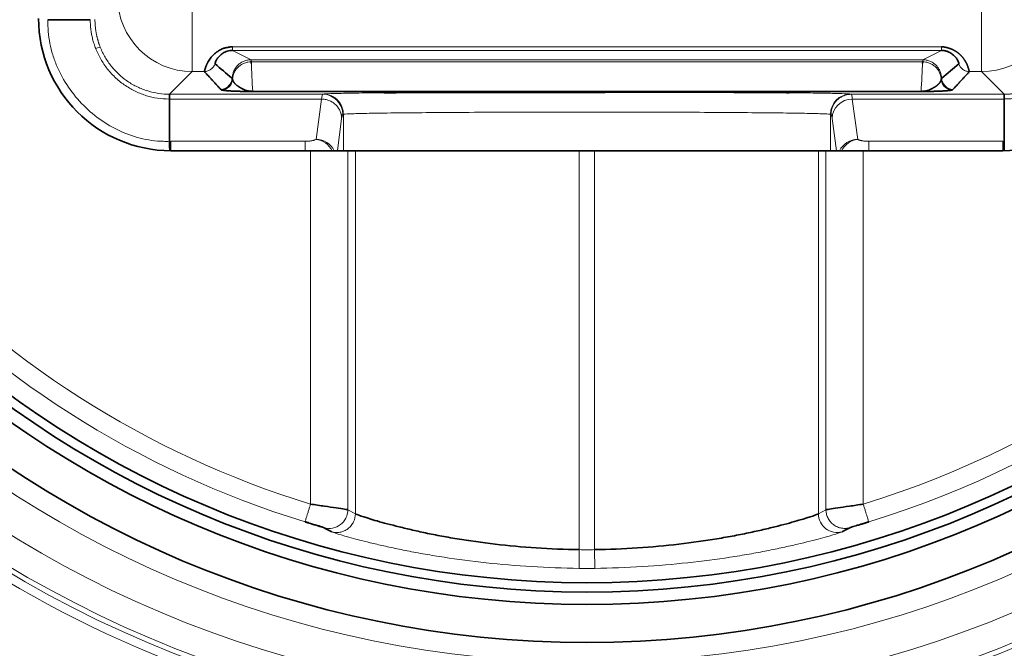
# Model space of a CAD drawing. Units: millimetres. Extents: x 11 to 578, y 6 to 402.
# Drawn here: x 149 to 156, y 199 to 204 of the extents above; entities that cross this region are included whole.
import ezdxf

# ---------------------------------------------------------------- set-up
doc = ezdxf.new("R2010")
doc.units = ezdxf.units.MM
doc.layers.add('1', color=7, linetype='Continuous', true_color=0xffffff)

msp = doc.modelspace()

# ---------------------------------------------------------------- linework, layer by layer
at = {"layer": '1', "color": 8, "linetype": 'Continuous', "lineweight": 18}
for p, q in [((150.5774, 203.3587), (150.5774, 203.8586)), ((155.862, 203.8586), (155.862, 203.3587)), ((155.5931, 203.5251), (150.8463, 203.5251)), ((150.8463, 203.5001), (155.5931, 203.5001)), ((150.8463, 203.5001), (150.9705, 203.438)), ((155.4689, 203.438), (155.5931, 203.5001)), ((155.4689, 203.438), (150.9705, 203.438)), ((150.9718, 203.4237), (155.4676, 203.4237)), ((150.5774, 203.3587), (150.4258, 203.207)), ((150.5774, 203.3587), (150.6582, 203.3587)), ((155.7812, 203.3587), (155.862, 203.3587)), ((156.0136, 203.207), (155.862, 203.3587)), ((150.4258, 203.207), (151.45, 203.207)), ((150.7688, 203.2389), (150.7709, 203.2368)), ((151.45, 203.207), (151.454, 203.208)), ((154.9854, 203.208), (154.9895, 203.207)), ((156.0136, 203.207), (154.9895, 203.207)), ((155.6685, 203.2368), (155.6707, 203.2389)), ((151.4062, 202.905), (151.4427, 203.1751)), ((154.9968, 203.1751), (155.0332, 202.905)), ((151.5749, 203.072), (151.5789, 203.073)), ((151.5849, 203.072), (151.5889, 203.073)), ((151.5889, 202.8294), (151.5889, 203.073)), ((154.8505, 202.8294), (154.8505, 203.073)), ((154.8505, 203.073), (154.8545, 203.072)), ((151.5486, 202.8294), (151.5776, 203.0444)), ((154.8618, 203.0444), (154.8909, 202.8294)), ((151.3326, 202.892), (150.4336, 202.892)), ((151.3326, 202.8294), (151.3326, 202.892)), ((156.0058, 202.892), (155.1069, 202.892)), ((151.3692, 200.4646), (151.3692, 202.8294)), ((151.619, 202.8294), (151.619, 200.4266)), ((151.6692, 202.8294), (151.6692, 200.3993)), ((153.1683, 202.8294), (153.1683, 200.1596)), ((153.2712, 200.1596), (153.2712, 202.8294)), ((154.7703, 200.3993), (154.7703, 202.8294)), ((154.8204, 200.4266), (154.8204, 202.8294)), ((155.0703, 200.4646), (155.0703, 202.8294)), ((151.619, 200.4266), (151.6692, 200.3993)), ((154.7703, 200.3993), (154.8204, 200.4266))]:
    msp.add_line(p, q, dxfattribs=at)
at = {"layer": '1', "color": 18, "linetype": 'Continuous', "lineweight": 35}
for p, q in [((155.5931, 203.5004), (155.5931, 203.4995)), ((155.6846, 203.4592), (155.6866, 203.4568)), ((151.3692, 202.8294), (150.4336, 202.8294)), ((151.619, 202.8294), (151.3692, 202.8294)), ((151.619, 202.8294), (151.6692, 202.8294)), ((153.1683, 202.8294), (151.6692, 202.8294)), ((153.1683, 202.8294), (153.2712, 202.8294)), ((153.2712, 202.8294), (154.7703, 202.8294)), ((154.7703, 202.8294), (154.8204, 202.8294)), ((155.0703, 202.8294), (154.8204, 202.8294)), ((155.0703, 202.8294), (156.0058, 202.8294)), ((151.3331, 200.347), (151.3325, 200.3451)), ((155.1069, 200.3451), (155.1063, 200.3471))]:
    msp.add_line(p, q, dxfattribs=at)
at = {"layer": '1', "color": 8, "linetype": 'Continuous', "lineweight": 18}
for radius in [7.5573, 7.5235, 7.3373, 7.0958]:
    msp.add_circle((153.2197, 206.5009), radius, dxfattribs=at)
at = {"layer": '1', "color": 18, "linetype": 'Continuous', "lineweight": 35}
for radius in [6.9623, 6.7079, 6.625, 6.5625]:
    msp.add_circle((153.2197, 206.5009), radius, dxfattribs=at)
at = {"layer": '1', "color": 8, "linetype": 'Continuous', "lineweight": 18}
for radius, start, end in [(13.6259, 99.66306, 192.67578), (6.4386, 287.04393, 72.95607), (6.3136, 287.04393, 72.95607), (6.4386, 191.52944, 252.95607), (6.3136, 191.52944, 252.95607), (13.4405, 192.61319, 261.15797), (13.5755, 192.79294, 261.20185), (7.6164, 234.27437, 260.72563), (7.6164, 279.27437, 305.72563), (6.3415, 269.53499, 270.46501), (6.4665, 269.53499, 270.46501), (13.5449, 277.91706, 331.25135), (8.1163, 234.04765, 260.95235), (8.1163, 279.04765, 305.95235), (13.4099, 277.95655, 328.98298)]:
    msp.add_arc((153.2197, 206.5009), radius, start, end, dxfattribs=at)
at = {"layer": '1', "color": 18, "linetype": 'Continuous', "lineweight": 35}
for centre, start, end in [((150.4336, 203.7149), 180, 270), ((156.0058, 203.7149), 270, 0)]:
    msp.add_arc(centre, 0.8855, start, end, dxfattribs=at)
at = {"layer": '1', "color": 8, "linetype": 'Continuous', "lineweight": 18}
for centre, major_axis, ratio, start_param, end_param in [((150.5774, 203.8586), (0.3536, -0.3536), 0.999924, 3.927029, 5.497749), ((155.862, 203.8586), (0.3536, 0.3536), 0.999924, 3.927029, 5.497749), ((151.45, 203.072), (-0.0327, 0.131), 0.999353, 4.467652, 6.038144), ((154.9854, 203.073), (0.0327, 0.131), 0.999353, 0.245041, 1.815533), ((154.9968, 203.0444), (0.1338, 0.0181), 0.967567, 1.440942, 3.002996), ((151.4062, 202.7743), (0.1338, -0.0181), 0.967567, 0.572948, 1.700651), ((151.4062, 202.7743), (0.0712, -0.1147), 0.897807, 1.494482, 2.536562), ((155.0332, 202.7743), (0.1338, 0.0181), 0.967567, 1.440942, 2.568645), ((155.0332, 202.7743), (-0.0712, -0.1147), 0.897808, 3.746627, 4.788709)]:
    msp.add_ellipse(centre, major_axis=major_axis, ratio=ratio, start_param=start_param, end_param=end_param, dxfattribs=at)
for points, knots in [([(150.4244, 202.892), (150.4178, 202.8918), (150.411, 202.8917), (150.3975, 202.8917), (150.391, 202.8918), (150.3714, 202.8923), (150.3582, 202.893), (150.3187, 202.8962), (150.2925, 202.8999), (150.2146, 202.915), (150.1636, 202.9309), (150.0655, 202.9726), (150.0184, 202.9985), (149.9298, 203.0589), (149.8883, 203.0934), (149.8123, 203.1693), (149.7778, 203.2108), (149.7174, 203.2994), (149.6915, 203.3466), (149.6601, 203.4202), (149.6509, 203.4452), (149.6353, 203.496), (149.6288, 203.5218), (149.6186, 203.5737), (149.615, 203.5998), (149.6107, 203.6525), (149.61, 203.6793), (149.6108, 203.7056)], [0, 0, 0, 0, 0.015625, 0.015625, 0.03125, 0.03125, 0.0625, 0.0625, 0.125, 0.125, 0.25, 0.25, 0.375, 0.375, 0.5, 0.5, 0.625, 0.625, 0.75, 0.75, 0.8125, 0.8125, 0.875, 0.875, 0.9375, 0.9375, 1, 1, 1, 1]), ([(149.894, 203.7058), (149.894, 203.7025), (149.8942, 203.6958), (149.8945, 203.6856), (149.895, 203.6752), (149.8957, 203.6645), (149.8966, 203.6535), (149.8978, 203.6423), (149.8992, 203.6309), (149.9009, 203.6193), (149.9032, 203.6061), (149.9062, 203.5915), (149.91, 203.5757), (149.9143, 203.56), (149.9192, 203.5443), (149.9246, 203.5286), (149.9285, 203.5181), (149.9305, 203.5128)], [0, 0, 0, 0, 0.050247, 0.101931, 0.154975, 0.209318, 0.264928, 0.3218, 0.379961, 0.439481, 0.500472, 0.583065, 0.665085, 0.747166, 0.829933, 0.914007, 1, 1, 1, 1]), ([(149.9615, 203.5212), (149.9606, 203.5235), (149.9588, 203.528), (149.9563, 203.5349), (149.9538, 203.5418), (149.9514, 203.5487), (149.9492, 203.5557), (149.947, 203.5627), (149.945, 203.5697), (149.943, 203.5767), (149.9412, 203.5838), (149.9394, 203.5909), (149.9378, 203.5981), (149.9362, 203.6052), (149.9346, 203.6132), (149.933, 203.6219), (149.9315, 203.6316), (149.93, 203.6415), (149.9288, 203.6518), (149.9277, 203.6623), (149.9269, 203.6731), (149.9262, 203.6842), (149.9258, 203.6955), (149.9258, 203.7032), (149.9257, 203.7071)], [0, 0, 0, 0, 0.038558, 0.07708, 0.115571, 0.154039, 0.192487, 0.230923, 0.269351, 0.307776, 0.346202, 0.384633, 0.423073, 0.461525, 0.499993, 0.550091, 0.60152, 0.654295, 0.708427, 0.763928, 0.820815, 0.879104, 0.93882, 1, 1, 1, 1]), ([(149.9305, 203.5128), (149.9399, 203.4888), (149.9514, 203.465), (149.978, 203.4188), (149.9932, 203.3965), (150.0272, 203.3538), (150.0461, 203.3336), (150.0765, 203.3057), (150.0869, 203.2969), (150.1084, 203.2801), (150.1194, 203.2721), (150.153, 203.2497), (150.1762, 203.2366), (150.2119, 203.2198), (150.224, 203.2147), (150.242, 203.2077), (150.248, 203.2055), (150.2599, 203.2014), (150.2658, 203.1994), (150.2952, 203.1901), (150.3187, 203.1844), (150.3687, 203.1769), (150.3952, 203.1751), (150.4247, 203.1752)], [0, 0, 0, 0, 0.125, 0.125, 0.25, 0.25, 0.375, 0.375, 0.4375, 0.4375, 0.5, 0.5, 0.625, 0.625, 0.6875, 0.6875, 0.71875, 0.71875, 0.75, 0.75, 0.875, 0.875, 1, 1, 1, 1]), ([(150.4258, 203.207), (150.3762, 203.207), (150.3267, 203.2144), (150.2674, 203.2326), (150.2557, 203.2366), (150.2325, 203.2456), (150.2211, 203.2506), (150.1875, 203.2666), (150.166, 203.2789), (150.125, 203.3066), (150.1055, 203.3221), (150.0688, 203.3558), (150.0517, 203.3741), (150.0206, 203.4128), (150.0065, 203.4332), (149.9816, 203.4759), (149.9707, 203.4982), (149.9615, 203.5212)], [0, 0, 0, 0, 0.25, 0.25, 0.3125, 0.3125, 0.375, 0.375, 0.5, 0.5, 0.625, 0.625, 0.75, 0.75, 0.875, 0.875, 1, 1, 1, 1]), ([(150.8463, 203.5001), (150.8463, 203.5002), (150.8463, 203.5007), (150.8463, 203.5029), (150.8463, 203.5046), (150.8463, 203.5089), (150.8463, 203.5116), (150.8463, 203.5178), (150.8463, 203.5213), (150.8463, 203.5251)], [0, 0, 0, 0, 0.25, 0.25, 0.5, 0.5, 0.75, 0.75, 1, 1, 1, 1]), ([(155.5931, 203.5251), (155.5931, 203.5213), (155.5931, 203.5178), (155.5931, 203.5116), (155.5931, 203.5089), (155.5931, 203.5046), (155.5931, 203.5029), (155.5931, 203.5007), (155.5931, 203.5002), (155.5931, 203.5001)], [0, 0, 0, 0, 0.25, 0.25, 0.5, 0.5, 0.75, 0.75, 1, 1, 1, 1]), ([(150.7298, 203.4113), (150.7274, 203.4039), (150.7237, 203.397), (150.7143, 203.3843), (150.7085, 203.3787), (150.6956, 203.3692), (150.6885, 203.3654), (150.6736, 203.3602), (150.6658, 203.3587), (150.6581, 203.3587)], [0, 0, 0, 0, 0.25, 0.25, 0.5, 0.5, 0.75, 0.75, 1, 1, 1, 1]), ([(150.9705, 203.438), (150.9631, 203.438), (150.9555, 203.4374), (150.94, 203.4345), (150.9321, 203.4323), (150.9167, 203.4261), (150.9091, 203.4222), (150.8948, 203.4128), (150.888, 203.4073), (150.8758, 203.3951), (150.8704, 203.3883), (150.861, 203.3739), (150.8572, 203.3663), (150.8511, 203.3509), (150.8489, 203.343), (150.8461, 203.3275), (150.8455, 203.3199), (150.8455, 203.3125)], [0, 0, 0, 0, 0.125, 0.125, 0.25, 0.25, 0.375, 0.375, 0.5, 0.5, 0.625, 0.625, 0.75, 0.75, 0.875, 0.875, 1, 1, 1, 1]), ([(150.847, 203.307), (150.8474, 203.3141), (150.8484, 203.3215), (150.852, 203.3362), (150.8545, 203.3436), (150.8611, 203.3581), (150.8651, 203.3651), (150.8747, 203.3784), (150.8802, 203.3846), (150.8923, 203.3958), (150.8989, 203.4008), (150.9128, 203.4094), (150.9201, 203.4129), (150.9349, 203.4185), (150.9425, 203.4205), (150.9574, 203.4231), (150.9647, 203.4237), (150.9718, 203.4237)], [0, 0, 0, 0, 0.125, 0.125, 0.25, 0.25, 0.375, 0.375, 0.5, 0.5, 0.625, 0.625, 0.75, 0.75, 0.875, 0.875, 1, 1, 1, 1]), ([(155.4676, 203.4237), (155.4747, 203.4237), (155.4821, 203.4231), (155.497, 203.4205), (155.5045, 203.4185), (155.5193, 203.4129), (155.5266, 203.4094), (155.5406, 203.4008), (155.5472, 203.3958), (155.5593, 203.3846), (155.5648, 203.3784), (155.5743, 203.3651), (155.5784, 203.3581), (155.585, 203.3436), (155.5875, 203.3362), (155.591, 203.3215), (155.5921, 203.3141), (155.5925, 203.307)], [0, 0, 0, 0, 0.125, 0.125, 0.25, 0.25, 0.375, 0.375, 0.5, 0.5, 0.625, 0.625, 0.75, 0.75, 0.875, 0.875, 1, 1, 1, 1]), ([(155.5939, 203.3125), (155.5939, 203.3199), (155.5933, 203.3275), (155.5905, 203.343), (155.5883, 203.3509), (155.5823, 203.3663), (155.5784, 203.3739), (155.5691, 203.3883), (155.5636, 203.3951), (155.5514, 203.4073), (155.5447, 203.4128), (155.5303, 203.4222), (155.5228, 203.4261), (155.5073, 203.4323), (155.4995, 203.4345), (155.484, 203.4374), (155.4763, 203.438), (155.4689, 203.438)], [0, 0, 0, 0, 0.125, 0.125, 0.25, 0.25, 0.375, 0.375, 0.5, 0.5, 0.625, 0.625, 0.75, 0.75, 0.875, 0.875, 1, 1, 1, 1]), ([(155.7097, 203.4112), (155.7119, 203.4041), (155.7153, 203.397), (155.7245, 203.384), (155.7303, 203.378), (155.7434, 203.3684), (155.7509, 203.3646), (155.766, 203.3598), (155.7738, 203.3587), (155.7812, 203.3587)], [0, 0, 0, 0, 0.25, 0.25, 0.5, 0.5, 0.75, 0.75, 1, 1, 1, 1]), ([(150.7686, 203.2389), (150.778, 203.2391), (150.7874, 203.2414), (150.805, 203.2495), (150.8133, 203.2554), (150.8273, 203.2694), (150.8332, 203.2777), (150.8413, 203.2953), (150.8436, 203.3047), (150.8438, 203.3141)], [0, 0, 0, 0, 0.25, 0.25, 0.5, 0.5, 0.75, 0.75, 1, 1, 1, 1]), ([(150.8459, 203.3118), (150.8459, 203.3074), (150.8455, 203.3028), (150.8438, 203.2935), (150.8425, 203.2888), (150.8388, 203.2796), (150.8365, 203.275), (150.8309, 203.2665), (150.8276, 203.2624), (150.8203, 203.2551), (150.8162, 203.2518), (150.8077, 203.2462), (150.8031, 203.2439), (150.7939, 203.2402), (150.7892, 203.2389), (150.7799, 203.2372), (150.7753, 203.2368), (150.7709, 203.2368)], [0, 0, 0, 0, 0.125, 0.125, 0.25, 0.25, 0.375, 0.375, 0.5, 0.5, 0.625, 0.625, 0.75, 0.75, 0.875, 0.875, 1, 1, 1, 1]), ([(150.847, 203.307), (150.8465, 203.2984), (150.8445, 203.2892), (150.8387, 203.2761), (150.8363, 203.2718), (150.8306, 203.2637), (150.8273, 203.2599), (150.8201, 203.2531), (150.8161, 203.25), (150.8078, 203.2447), (150.8034, 203.2426), (150.7899, 203.2374), (150.7807, 203.2359), (150.7721, 203.2359)], [0, 0, 0, 0, 0.25, 0.25, 0.375, 0.375, 0.5, 0.5, 0.625, 0.625, 0.75, 0.75, 1, 1, 1, 1]), ([(155.6673, 203.2359), (155.6587, 203.2359), (155.6495, 203.2374), (155.6361, 203.2426), (155.6317, 203.2447), (155.6233, 203.25), (155.6193, 203.2531), (155.6121, 203.2599), (155.6088, 203.2637), (155.6032, 203.2718), (155.6007, 203.2761), (155.5949, 203.2892), (155.5929, 203.2984), (155.5925, 203.307)], [0, 0, 0, 0, 0.25, 0.25, 0.375, 0.375, 0.5, 0.5, 0.625, 0.625, 0.75, 0.75, 1, 1, 1, 1]), ([(155.6685, 203.2368), (155.6641, 203.2368), (155.6595, 203.2372), (155.6502, 203.2389), (155.6455, 203.2402), (155.6363, 203.2439), (155.6318, 203.2462), (155.6232, 203.2518), (155.6191, 203.2551), (155.6118, 203.2624), (155.6085, 203.2665), (155.6029, 203.275), (155.6006, 203.2796), (155.597, 203.2888), (155.5956, 203.2935), (155.5939, 203.3028), (155.5935, 203.3074), (155.5935, 203.3118)], [0, 0, 0, 0, 0.125, 0.125, 0.25, 0.25, 0.375, 0.375, 0.5, 0.5, 0.625, 0.625, 0.75, 0.75, 0.875, 0.875, 1, 1, 1, 1]), ([(155.5957, 203.3141), (155.5958, 203.3047), (155.5981, 203.2953), (155.6063, 203.2777), (155.6121, 203.2694), (155.6262, 203.2554), (155.6344, 203.2495), (155.6521, 203.2414), (155.6614, 203.2391), (155.6708, 203.2389)], [0, 0, 0, 0, 0.25, 0.25, 0.5, 0.5, 0.75, 0.75, 1, 1, 1, 1]), ([(151.454, 203.208), (151.4583, 203.2091), (151.4921, 203.2111), (151.6168, 203.2142), (151.7571, 203.2162), (151.8471, 203.2171), (151.8612, 203.2173)], [0, 0, 0, 0, 0.314342, 0.628684, 0.943026, 1, 1, 1, 1]), ([(151.454, 203.208), (151.462, 203.208), (151.4702, 203.2073), (151.4869, 203.2042), (151.4954, 203.2018), (151.512, 203.1952), (151.5201, 203.191), (151.5355, 203.1809), (151.5428, 203.175), (151.556, 203.1618), (151.5619, 203.1546), (151.572, 203.1391), (151.5761, 203.131), (151.5827, 203.1144), (151.5851, 203.1059), (151.5882, 203.0892), (151.5889, 203.0809), (151.5889, 203.073)], [0, 0, 0, 0, 0.125, 0.125, 0.25, 0.25, 0.375, 0.375, 0.5, 0.5, 0.625, 0.625, 0.75, 0.75, 0.875, 0.875, 1, 1, 1, 1]), ([(154.5739, 203.2173), (154.5993, 203.2171), (154.6934, 203.216), (154.8177, 203.2142), (154.9167, 203.2119), (154.97, 203.2098), (154.983, 203.2086), (154.9854, 203.208)], [0, 0, 0, 0, 0.078818, 0.309114, 0.539409, 0.769705, 1, 1, 1, 1]), ([(154.9895, 203.207), (154.9815, 203.207), (154.9733, 203.2063), (154.9566, 203.2032), (154.9481, 203.2008), (154.9315, 203.1942), (154.9233, 203.19), (154.9079, 203.1799), (154.9006, 203.174), (154.8875, 203.1608), (154.8816, 203.1535), (154.8715, 203.1381), (154.8673, 203.13), (154.8607, 203.1133), (154.8583, 203.1049), (154.8552, 203.0882), (154.8545, 203.0799), (154.8545, 203.072)], [0, 0, 0, 0, 0.125, 0.125, 0.25, 0.25, 0.375, 0.375, 0.5, 0.5, 0.625, 0.625, 0.75, 0.75, 0.875, 0.875, 1, 1, 1, 1]), ([(155.5042, 203.2326), (155.5085, 203.2306), (155.5131, 203.229), (155.5224, 203.2269), (155.5271, 203.2263), (155.5318, 203.2263)], [0, 0, 0, 0, 0.5, 0.5, 1, 1, 1, 1]), ([(156.1995, 203.2428), (156.1972, 203.2419), (156.1927, 203.2401), (156.1858, 203.2375), (156.1789, 203.235), (156.172, 203.2327), (156.165, 203.2304), (156.158, 203.2282), (156.151, 203.2262), (156.1439, 203.2242), (156.1368, 203.2224), (156.1297, 203.2206), (156.1226, 203.219), (156.1154, 203.2174), (156.1075, 203.2159), (156.0988, 203.2143), (156.0891, 203.2127), (156.0791, 203.2113), (156.0689, 203.21), (156.0584, 203.209), (156.0476, 203.2081), (156.0365, 203.2075), (156.0251, 203.207), (156.0175, 203.207), (156.0136, 203.207)], [0, 0, 0, 0, 0.038558, 0.07708, 0.115571, 0.154039, 0.192487, 0.230923, 0.269351, 0.307776, 0.346202, 0.384633, 0.423073, 0.461525, 0.499993, 0.550091, 0.60152, 0.654295, 0.708427, 0.763928, 0.820815, 0.879104, 0.93882, 1, 1, 1, 1]), ([(156.0147, 203.1752), (156.018, 203.1753), (156.0247, 203.1754), (156.0349, 203.1757), (156.0454, 203.1762), (156.0561, 203.1769), (156.0671, 203.1778), (156.0783, 203.179), (156.0897, 203.1804), (156.1013, 203.1821), (156.1145, 203.1844), (156.1291, 203.1874), (156.1449, 203.1912), (156.1606, 203.1956), (156.1763, 203.2004), (156.1921, 203.2058), (156.2026, 203.2097), (156.2079, 203.2117)], [0, 0, 0, 0, 0.050239, 0.101919, 0.154961, 0.209304, 0.264915, 0.321788, 0.379953, 0.439478, 0.500474, 0.583069, 0.66509, 0.747169, 0.829935, 0.914008, 1, 1, 1, 1]), ([(151.4427, 203.1751), (151.4506, 203.1751), (151.4588, 203.1743), (151.4755, 203.1712), (151.4839, 203.1688), (151.5004, 203.1624), (151.5086, 203.1583), (151.5239, 203.1485), (151.5312, 203.1428), (151.5443, 203.13), (151.5502, 203.123), (151.5603, 203.1081), (151.5645, 203.1002), (151.5711, 203.0842), (151.5736, 203.0761), (151.5768, 203.06), (151.5775, 203.0521), (151.5776, 203.0444)], [0, 0, 0, 0, 0.125, 0.125, 0.25, 0.25, 0.375, 0.375, 0.5, 0.5, 0.625, 0.625, 0.75, 0.75, 0.875, 0.875, 1, 1, 1, 1]), ([(151.5889, 203.073), (151.5926, 203.074), (151.6063, 203.0749), (151.6533, 203.0769), (151.6866, 203.0778), (151.7715, 203.0796), (151.8232, 203.0805), (151.943, 203.0821), (152.0112, 203.0828), (152.1615, 203.0842), (152.2436, 203.0848), (152.4188, 203.0859), (152.5119, 203.0864), (152.7056, 203.0871), (152.8062, 203.0874), (153.0112, 203.0878), (153.1157, 203.0879), (153.3246, 203.0879), (153.429, 203.0878), (153.6341, 203.0874), (153.7347, 203.0871), (153.9283, 203.0864), (154.0214, 203.0859), (154.1965, 203.0848), (154.2786, 203.0842), (154.4288, 203.0828), (154.4969, 203.0821), (154.6166, 203.0805), (154.6682, 203.0796), (154.7531, 203.0778), (154.7863, 203.0769), (154.8332, 203.0749), (154.8469, 203.074), (154.8505, 203.073)], [0, 0, 0, 0, 0.0625, 0.0625, 0.125, 0.125, 0.1875, 0.1875, 0.25, 0.25, 0.3125, 0.3125, 0.375, 0.375, 0.4375, 0.4375, 0.5, 0.5, 0.5625, 0.5625, 0.625, 0.625, 0.6875, 0.6875, 0.75, 0.75, 0.8125, 0.8125, 0.875, 0.875, 0.9375, 0.9375, 1, 1, 1, 1]), ([(150.4336, 202.8294), (150.4336, 202.8369), (150.4336, 202.8441), (150.4336, 202.8575), (150.4336, 202.8636), (150.4336, 202.8745), (150.4336, 202.8792), (150.4336, 202.8869), (150.4336, 202.8899), (150.4336, 202.892)], [0, 0, 0, 0, 0.25, 0.25, 0.5, 0.5, 0.75, 0.75, 1, 1, 1, 1]), ([(155.1069, 202.8294), (155.1069, 202.8371), (155.1069, 202.8444), (155.1069, 202.8579), (155.1069, 202.8641), (155.1069, 202.8749), (155.1069, 202.8795), (155.1069, 202.887), (155.1069, 202.8899), (155.1069, 202.892)], [0, 0, 0, 0, 0.25, 0.25, 0.5, 0.5, 0.75, 0.75, 1, 1, 1, 1]), ([(156.0058, 202.8294), (156.0058, 202.8447), (156.0058, 202.8583), (156.0058, 202.8797), (156.0058, 202.8876), (156.0058, 202.892)], [0, 0, 0, 0, 0.5, 0.5, 1, 1, 1, 1]), ([(151.3692, 200.4646), (151.367, 200.4576), (151.3648, 200.4503), (151.3603, 200.4356), (151.358, 200.4282), (151.3535, 200.4135), (151.3513, 200.4063), (151.3471, 200.3927), (151.3452, 200.3863), (151.3416, 200.3747), (151.34, 200.3694), (151.3373, 200.3605), (151.3361, 200.3568), (151.3343, 200.3509), (151.3336, 200.3487), (151.3332, 200.3472), (151.3331, 200.3471), (151.3331, 200.347)], [0, 0, 0, 0, 0.141564, 0.141564, 0.283129, 0.283129, 0.424693, 0.424693, 0.566257, 0.566257, 0.707821, 0.707821, 0.849386, 0.849386, 0.99095, 0.99095, 1, 1, 1, 1]), ([(155.1063, 200.3471), (155.1063, 200.3472), (155.1063, 200.3472), (155.1058, 200.3487), (155.1051, 200.3509), (155.1033, 200.3568), (155.1022, 200.3605), (155.0994, 200.3694), (155.0978, 200.3747), (155.0943, 200.3863), (155.0923, 200.3927), (155.0881, 200.4063), (155.0859, 200.4135), (155.0814, 200.4282), (155.0792, 200.4356), (155.0746, 200.4503), (155.0724, 200.4576), (155.0703, 200.4646)], [0, 0, 0, 0, 0.006145, 0.006145, 0.148124, 0.148124, 0.290103, 0.290103, 0.432083, 0.432083, 0.574062, 0.574062, 0.716041, 0.716041, 0.858021, 0.858021, 1, 1, 1, 1]), ([(151.619, 200.4266), (151.6189, 200.4072), (151.6141, 200.3882), (151.597, 200.3538), (151.5847, 200.3385), (151.554, 200.3153), (151.5359, 200.3076), (151.4982, 200.3006), (151.4786, 200.3012), (151.46, 200.3064)], [0, 0, 0, 0, 0.25, 0.25, 0.5, 0.5, 0.75, 0.75, 1, 1, 1, 1]), ([(151.6692, 200.3993), (151.6692, 200.3827), (151.6658, 200.3643), (151.6534, 200.3379), (151.6481, 200.3293), (151.6355, 200.3135), (151.6281, 200.3062), (151.6117, 200.2937), (151.6027, 200.2885), (151.5841, 200.2805), (151.5745, 200.2777), (151.5553, 200.2744), (151.5458, 200.274), (151.5278, 200.2751), (151.5191, 200.2766), (151.5111, 200.2788)], [0, 0, 0, 0, 0.25, 0.25, 0.375, 0.375, 0.5, 0.5, 0.625, 0.625, 0.75, 0.75, 0.875, 0.875, 1, 1, 1, 1]), ([(154.7703, 200.3992), (154.7704, 200.38), (154.7751, 200.361), (154.7921, 200.3268), (154.8043, 200.3115), (154.8347, 200.2883), (154.8527, 200.2806), (154.8901, 200.2733), (154.9097, 200.2738), (154.9283, 200.2787)], [0, 0, 0, 0, 0.25, 0.25, 0.5, 0.5, 0.75, 0.75, 1, 1, 1, 1]), ([(154.8204, 200.4266), (154.8204, 200.4183), (154.8213, 200.4096), (154.8251, 200.3918), (154.828, 200.3827), (154.8363, 200.365), (154.8416, 200.3564), (154.8543, 200.3404), (154.8618, 200.3332), (154.8784, 200.3207), (154.8874, 200.3155), (154.9062, 200.3075), (154.916, 200.3048), (154.9352, 200.3017), (154.9447, 200.3013), (154.9629, 200.3025), (154.9715, 200.3041), (154.9795, 200.3064)], [0, 0, 0, 0, 0.125, 0.125, 0.25, 0.25, 0.375, 0.375, 0.5, 0.5, 0.625, 0.625, 0.75, 0.75, 0.875, 0.875, 1, 1, 1, 1]), ([(151.5111, 200.2788), (151.5186, 200.2748), (151.5694, 200.2579), (151.6995, 200.2229), (151.7519, 200.2096), (151.8426, 200.1884), (151.8748, 200.1811), (151.9431, 200.1664), (151.9792, 200.1589), (152.0549, 200.1439), (152.0946, 200.1365), (152.1772, 200.1221), (152.2202, 200.1151), (152.3531, 200.0949), (152.4474, 200.0825), (152.7418, 200.0506), (152.9536, 200.0364), (153.1672, 200.0346)], [0, 0, 0, 0, 0.25, 0.25, 0.375, 0.375, 0.4375, 0.4375, 0.5, 0.5, 0.5625, 0.5625, 0.625, 0.625, 0.75, 0.75, 1, 1, 1, 1]), ([(153.2722, 200.0346), (153.4859, 200.0364), (153.6985, 200.0507), (153.9939, 200.0828), (154.0884, 200.0952), (154.2217, 200.1155), (154.2647, 200.1225), (154.3473, 200.137), (154.387, 200.1444), (154.4626, 200.1593), (154.4986, 200.1668), (154.5666, 200.1816), (154.5988, 200.1888), (154.6891, 200.21), (154.7412, 200.2232), (154.8705, 200.258), (154.9208, 200.2748), (154.9283, 200.2788)], [0, 0, 0, 0, 0.25, 0.25, 0.375, 0.375, 0.4375, 0.4375, 0.5, 0.5, 0.5625, 0.5625, 0.625, 0.625, 0.75, 0.75, 1, 1, 1, 1]), ([(153.1672, 200.0346), (153.1672, 200.0348), (153.1673, 200.0376), (153.1674, 200.0499), (153.1674, 200.0594), (153.1676, 200.0839), (153.1678, 200.0985), (153.168, 200.1292), (153.1681, 200.1449), (153.1683, 200.1596)], [0, 0, 0, 0, 0.25, 0.25, 0.5, 0.5, 0.75, 0.75, 1, 1, 1, 1]), ([(153.2712, 200.1596), (153.2713, 200.1449), (153.2714, 200.1292), (153.2717, 200.0985), (153.2718, 200.0839), (153.272, 200.0594), (153.2721, 200.0499), (153.2722, 200.0376), (153.2722, 200.0348), (153.2722, 200.0346)], [0, 0, 0, 0, 0.25, 0.25, 0.5, 0.5, 0.75, 0.75, 1, 1, 1, 1])]:
    msp.add_open_spline(points, degree=3, knots=knots, dxfattribs=at)
at = {"layer": '1', "color": 18, "linetype": 'Continuous', "lineweight": 35}
for points, degree in [([(149.8939, 203.7057), (149.7995, 203.7056), (149.7052, 203.7056), (149.6108, 203.7056)], 3), ([(150.7298, 203.4112), (150.7659, 203.3792), (150.8039, 203.3465), (150.8438, 203.3139)], 3), ([(150.9705, 203.428), (150.971, 203.4278), (150.9714, 203.4231), (150.9718, 203.4139)], 3), ([(155.4676, 203.4139), (155.4681, 203.4231), (155.4685, 203.4278), (155.4689, 203.428)], 3), ([(155.5957, 203.3139), (155.6356, 203.3465), (155.6735, 203.3791), (155.7097, 203.4112)], 3), ([(150.7688, 203.2389), (150.6582, 203.3587)], 1), ([(155.7812, 203.3587), (155.6707, 203.2389)], 1), ([(150.8459, 203.3118), (150.8462, 203.3121), (150.8466, 203.3105), (150.847, 203.307)], 3), ([(155.5925, 203.307), (155.5929, 203.3105), (155.5932, 203.3121), (155.5935, 203.3118)], 3), ([(150.4258, 203.207), (150.4255, 203.2063), (150.4251, 203.1955), (150.4248, 203.1751)], 3), ([(150.9818, 203.2257), (155.4576, 203.2257)], 1), ([(156.0147, 203.1751), (156.0143, 203.1955), (156.014, 203.2063), (156.0136, 203.207)], 3), ([(150.4244, 202.892), (150.4244, 202.9864), (150.4245, 203.0807), (150.4245, 203.1751)], 3), ([(156.0146, 202.892), (156.0147, 203.1751)], 1), ([(151.5111, 200.2788), (151.494, 200.2879), (151.4769, 200.2971), (151.4599, 200.3064)], 3), ([(154.9795, 200.3064), (154.9625, 200.2971), (154.9454, 200.2879), (154.9283, 200.2788)], 3)]:
    msp.add_open_spline(points, degree=degree, dxfattribs=at)
at = {"layer": '1', "color": 8, "linetype": 'Continuous', "lineweight": 18}
for points, degree in [([(149.9615, 203.5212), (149.9602, 203.522), (149.9497, 203.5192), (149.9305, 203.5128)], 3), ([(150.9705, 203.438), (150.971, 203.4378), (150.9714, 203.433), (150.9718, 203.4237)], 3), ([(150.9818, 203.226), (150.9785, 203.2919), (150.9751, 203.3578), (150.9718, 203.4237)], 3), ([(155.4676, 203.4237), (155.4643, 203.3577), (155.461, 203.2917), (155.4576, 203.2257)], 3), ([(155.4676, 203.4237), (155.4681, 203.433), (155.4685, 203.4378), (155.4689, 203.438)], 3), ([(150.8455, 203.3125), (150.845, 203.313), (150.8444, 203.3134), (150.8438, 203.3139)], 3), ([(150.8459, 203.3118), (150.8458, 203.312), (150.8457, 203.3122), (150.8455, 203.3125)], 3), ([(155.5939, 203.3125), (155.5938, 203.3122), (155.5936, 203.312), (155.5935, 203.3118)], 3), ([(155.5957, 203.3139), (155.5951, 203.3134), (155.5945, 203.313), (155.5939, 203.3125)], 3), ([(150.7709, 203.2368), (150.7712, 203.2365), (150.7715, 203.2362), (150.7721, 203.2359)], 3), ([(150.9352, 203.2326), (150.9266, 203.2286), (150.917, 203.2264), (150.9077, 203.2263)], 3), ([(151.4427, 203.1751), (151.4451, 203.1955), (151.4476, 203.2063), (151.45, 203.207)], 3), ([(154.9895, 203.207), (154.9919, 203.2063), (154.9943, 203.1955), (154.9968, 203.1751)], 3), ([(155.6673, 203.2359), (155.6679, 203.2362), (155.6682, 203.2365), (155.6685, 203.2368)], 3), ([(151.4427, 203.1751), (150.4248, 203.1751)], 1), ([(156.0147, 203.1751), (154.9968, 203.1751)], 1), ([(151.5776, 203.0444), (151.578, 203.0473), (151.5788, 203.0526), (151.5799, 203.0591), (151.5811, 203.0643), (151.5823, 203.0682), (151.5835, 203.071), (151.5844, 203.0719), (151.5849, 203.072)], 3), ([(154.8545, 203.072), (154.8549, 203.0719), (154.8557, 203.0712), (154.8569, 203.0689), (154.8581, 203.0654), (154.8592, 203.0605), (154.8605, 203.0539), (154.8614, 203.0479), (154.8618, 203.0444)], 3), ([(151.4062, 202.905), (151.4046, 202.9041), (151.401, 202.9022), (151.3948, 202.8999), (151.3883, 202.898), (151.3817, 202.8965), (151.3751, 202.8953), (151.3684, 202.8943), (151.3611, 202.8934), (151.353, 202.8927), (151.3438, 202.8922), (151.3365, 202.892), (151.3326, 202.892)], 3), ([(155.1069, 202.892), (155.1024, 202.892), (155.0939, 202.8922), (155.0826, 202.893), (155.073, 202.894), (155.0649, 202.8952), (155.0581, 202.8964), (155.0523, 202.8978), (155.047, 202.8992), (155.042, 202.9008), (155.0374, 202.9027), (155.0345, 202.9042), (155.0332, 202.905)], 3)]:
    msp.add_open_spline(points, degree=degree, dxfattribs=at)
at = {"layer": '1', "color": 18, "linetype": 'Continuous', "lineweight": 35}
for points, knots in [([(150.6582, 203.3587), (150.6582, 203.3587), (150.6583, 203.3588), (150.6583, 203.359), (150.6584, 203.3594), (150.6585, 203.3599), (150.6587, 203.3605), (150.6589, 203.3613), (150.6591, 203.3621), (150.6593, 203.363), (150.6596, 203.364), (150.6599, 203.3651), (150.6602, 203.3663), (150.6605, 203.3676), (150.6609, 203.369), (150.6613, 203.3704), (150.6617, 203.3719), (150.6622, 203.3735), (150.6627, 203.3751), (150.6632, 203.3768), (150.6638, 203.3785), (150.6643, 203.3803), (150.6649, 203.3821), (150.6655, 203.384), (150.6662, 203.3859), (150.6669, 203.3879), (150.6676, 203.3899), (150.6683, 203.3919), (150.6691, 203.3939), (150.6699, 203.3959), (150.6707, 203.398), (150.6716, 203.4001), (150.6724, 203.4022), (150.6734, 203.4043), (150.6743, 203.4064), (150.6752, 203.4085), (150.6762, 203.4106), (150.6773, 203.4127), (150.6783, 203.4148), (150.6794, 203.4169), (150.6805, 203.419), (150.6836, 203.4247), (150.6893, 203.4343), (150.6988, 203.4479), (150.7097, 203.4611), (150.722, 203.4739), (150.738, 203.4878), (150.7582, 203.5018), (150.7776, 203.5112), (150.7906, 203.5155), (150.7967, 203.5172), (150.8035, 203.5188), (150.8109, 203.5203), (150.8189, 203.5217), (150.8275, 203.5229), (150.8367, 203.5241), (150.843, 203.5248), (150.8463, 203.5251)], [0, 0, 0, 0, 0.016104, 0.032016, 0.047736, 0.063265, 0.078602, 0.093749, 0.108704, 0.123469, 0.138044, 0.152428, 0.166623, 0.180628, 0.194444, 0.208071, 0.221509, 0.234759, 0.247822, 0.260696, 0.273384, 0.285885, 0.2982, 0.310329, 0.322272, 0.334031, 0.345605, 0.356996, 0.368203, 0.379228, 0.39007, 0.400731, 0.411212, 0.421512, 0.431633, 0.441576, 0.451341, 0.460929, 0.470342, 0.47958, 0.488644, 0.497535, 0.553048, 0.605438, 0.65503, 0.702208, 0.747416, 0.81355, 0.873304, 0.885389, 0.898483, 0.912625, 0.927848, 0.944178, 0.961636, 0.980239, 1, 1, 1, 1]), ([(150.7298, 203.4112), (150.7295, 203.4115), (150.7297, 203.415), (150.7329, 203.4244), (150.7344, 203.4282), (150.7378, 203.4348), (150.7391, 203.4371), (150.742, 203.4421), (150.7437, 203.4448), (150.7476, 203.4503), (150.7498, 203.4532), (150.7548, 203.4592), (150.7576, 203.4622), (150.7669, 203.4711), (150.7743, 203.477), (150.7912, 203.4873), (150.8009, 203.4918), (150.8221, 203.4982), (150.8338, 203.5001), (150.8463, 203.5001)], [0, 0, 0, 0, 0.25, 0.25, 0.375, 0.375, 0.4375, 0.4375, 0.5, 0.5, 0.5625, 0.5625, 0.625, 0.625, 0.75, 0.75, 0.875, 0.875, 1, 1, 1, 1]), ([(155.5931, 203.5251), (155.5949, 203.5249), (155.5985, 203.5246), (155.6037, 203.524), (155.6089, 203.5233), (155.614, 203.5225), (155.6191, 203.5215), (155.624, 203.5205), (155.6289, 203.5194), (155.6337, 203.5183), (155.6384, 203.517), (155.6431, 203.5156), (155.6477, 203.5141), (155.6521, 203.5126), (155.6565, 203.511), (155.6609, 203.5092), (155.6651, 203.5074), (155.6693, 203.5055), (155.6734, 203.5036), (155.6774, 203.5015), (155.6813, 203.4994), (155.6852, 203.4972), (155.689, 203.4949), (155.6927, 203.4925), (155.6963, 203.4901), (155.6998, 203.4876), (155.7033, 203.485), (155.7067, 203.4824), (155.71, 203.4797), (155.7132, 203.477), (155.7163, 203.4742), (155.7194, 203.4713), (155.7224, 203.4684), (155.7253, 203.4655), (155.7281, 203.4625), (155.7309, 203.4594), (155.7336, 203.4564), (155.7362, 203.4533), (155.7387, 203.4501), (155.7411, 203.447), (155.7435, 203.4438), (155.7457, 203.4406), (155.7479, 203.4373), (155.7501, 203.4341), (155.7521, 203.4309), (155.7541, 203.4277), (155.756, 203.4244), (155.7578, 203.4211), (155.7597, 203.4175), (155.7616, 203.4138), (155.7633, 203.41), (155.765, 203.4062), (155.7666, 203.4023), (155.7681, 203.3984), (155.7696, 203.3945), (155.7709, 203.3907), (155.7722, 203.3869), (155.7734, 203.3833), (155.7745, 203.3797), (155.7756, 203.3763), (155.7765, 203.3731), (155.7774, 203.3702), (155.7782, 203.3674), (155.7789, 203.365), (155.7795, 203.3629), (155.7801, 203.3612), (155.7805, 203.3599), (155.7809, 203.3589), (155.7811, 203.3588), (155.7812, 203.3587)], [0, 0, 0, 0, 0.010765, 0.021413, 0.031949, 0.042383, 0.052722, 0.062974, 0.073147, 0.08325, 0.093292, 0.103282, 0.113228, 0.123139, 0.133025, 0.142896, 0.152759, 0.162626, 0.172505, 0.182405, 0.192335, 0.202306, 0.212325, 0.222402, 0.232545, 0.242764, 0.253066, 0.26346, 0.273954, 0.284554, 0.29527, 0.306109, 0.317076, 0.32818, 0.339426, 0.350821, 0.362372, 0.374083, 0.38596, 0.39801, 0.410236, 0.422644, 0.435239, 0.448024, 0.461005, 0.474185, 0.487569, 0.50116, 0.516793, 0.533209, 0.550416, 0.56842, 0.587226, 0.60684, 0.627266, 0.648506, 0.670566, 0.693448, 0.717154, 0.741687, 0.767049, 0.793242, 0.820268, 0.848129, 0.876826, 0.90636, 0.936733, 0.967946, 1, 1, 1, 1]), ([(155.5931, 203.5005), (155.5971, 203.5005), (155.6048, 203.5002), (155.6158, 203.4986), (155.6258, 203.4962), (155.6341, 203.4935), (155.6389, 203.4916), (155.6409, 203.4907)], [0, 0, 0, 0, 0.230621, 0.447093, 0.653887, 0.853966, 1, 1, 1, 1]), ([(155.5931, 203.5001), (155.6056, 203.5001), (155.6173, 203.4983), (155.6385, 203.4919), (155.6481, 203.4874), (155.6651, 203.477), (155.6724, 203.4712), (155.6818, 203.4622), (155.6846, 203.4592), (155.6896, 203.4533), (155.6918, 203.4504), (155.6957, 203.4448), (155.6974, 203.4422), (155.7003, 203.4372), (155.7016, 203.4348), (155.705, 203.4282), (155.7065, 203.4244), (155.7098, 203.415), (155.71, 203.4114), (155.7097, 203.4112)], [0, 0, 0, 0, 0.125, 0.125, 0.25, 0.25, 0.375, 0.375, 0.4375, 0.4375, 0.5, 0.5, 0.5625, 0.5625, 0.625, 0.625, 0.75, 0.75, 1, 1, 1, 1]), ([(150.847, 203.307), (150.8472, 203.3061), (150.8475, 203.3044), (150.8483, 203.3019), (150.8491, 203.2994), (150.85, 203.297), (150.8511, 203.2947), (150.8522, 203.2924), (150.8535, 203.2902), (150.8548, 203.288), (150.8563, 203.2859), (150.8578, 203.2838), (150.8595, 203.2817), (150.8612, 203.2797), (150.863, 203.2778), (150.8649, 203.2758), (150.8669, 203.2739), (150.869, 203.272), (150.8711, 203.2702), (150.8733, 203.2684), (150.8756, 203.2666), (150.878, 203.2648), (150.8804, 203.263), (150.8829, 203.2613), (150.8855, 203.2596), (150.8881, 203.2579), (150.8907, 203.2562), (150.8934, 203.2545), (150.8962, 203.2529), (150.899, 203.2513), (150.9018, 203.2496), (150.9047, 203.248), (150.9077, 203.2464), (150.9106, 203.2449), (150.9136, 203.2433), (150.9166, 203.2417), (150.9197, 203.2402), (150.9227, 203.2386), (150.9258, 203.2371), (150.9289, 203.2356), (150.932, 203.2341), (150.9341, 203.2331), (150.9352, 203.2326)], [0, 0, 0, 0, 0.035077, 0.069636, 0.103678, 0.137201, 0.170208, 0.202696, 0.234668, 0.266122, 0.297058, 0.327477, 0.357379, 0.386764, 0.415632, 0.443982, 0.471816, 0.499133, 0.525933, 0.552216, 0.577983, 0.603233, 0.627966, 0.652184, 0.675885, 0.69907, 0.721739, 0.743893, 0.76553, 0.786653, 0.80726, 0.827352, 0.846929, 0.865992, 0.88454, 0.902574, 0.920094, 0.937101, 0.953594, 0.969575, 0.985043, 1, 1, 1, 1]), ([(155.5042, 203.2326), (155.5051, 203.233), (155.507, 203.2338), (155.5096, 203.235), (155.5122, 203.2362), (155.5149, 203.2374), (155.5175, 203.2386), (155.5201, 203.2399), (155.5227, 203.2411), (155.5253, 203.2424), (155.5279, 203.2437), (155.5304, 203.245), (155.5329, 203.2463), (155.5354, 203.2477), (155.5379, 203.249), (155.5404, 203.2504), (155.5428, 203.2518), (155.5452, 203.2532), (155.5475, 203.2546), (155.5499, 203.2561), (155.5521, 203.2575), (155.5544, 203.259), (155.5566, 203.2605), (155.5588, 203.262), (155.5609, 203.2636), (155.563, 203.2651), (155.565, 203.2667), (155.567, 203.2683), (155.5689, 203.2699), (155.5707, 203.2716), (155.5725, 203.2732), (155.5743, 203.2749), (155.576, 203.2767), (155.5776, 203.2784), (155.5791, 203.2802), (155.5806, 203.282), (155.582, 203.2839), (155.5834, 203.2858), (155.5847, 203.2877), (155.5859, 203.2896), (155.587, 203.2917), (155.588, 203.2937), (155.589, 203.2958), (155.5898, 203.2979), (155.5906, 203.3001), (155.5913, 203.3024), (155.592, 203.3047), (155.5923, 203.3062), (155.5925, 203.307)], [0, 0, 0, 0, 0.012146, 0.024715, 0.037708, 0.051125, 0.064966, 0.079232, 0.093924, 0.10904, 0.124582, 0.14055, 0.156944, 0.173764, 0.191011, 0.208684, 0.226783, 0.24531, 0.264263, 0.283643, 0.303451, 0.323686, 0.344348, 0.365437, 0.386955, 0.408899, 0.431272, 0.454072, 0.477301, 0.500957, 0.525041, 0.549553, 0.574493, 0.599862, 0.625658, 0.651883, 0.678536, 0.705618, 0.733128, 0.761066, 0.789433, 0.818228, 0.847452, 0.877104, 0.907185, 0.937695, 0.968633, 1, 1, 1, 1]), ([(150.7721, 203.2359), (150.7723, 203.2358), (150.7729, 203.2356), (150.7739, 203.2352), (150.7756, 203.2347), (150.7782, 203.2341), (150.7835, 203.2332), (150.7916, 203.2321), (150.8022, 203.2311), (150.8103, 203.2305), (150.8174, 203.23), (150.8239, 203.2296), (150.8293, 203.2293), (150.8337, 203.229), (150.8369, 203.2288), (150.8405, 203.2286), (150.8454, 203.2284), (150.8521, 203.2281), (150.8593, 203.2278), (150.8659, 203.2275), (150.8717, 203.2273), (150.8764, 203.2272), (150.881, 203.227), (150.8856, 203.2269), (150.8901, 203.2268), (150.8946, 203.2266), (150.899, 203.2265), (150.9032, 203.2264), (150.9062, 203.2264), (150.9077, 203.2263)], [0, 0, 0, 0, 0.0274, 0.066732, 0.117464, 0.178866, 0.249988, 0.413441, 0.500004, 0.565053, 0.618662, 0.661958, 0.695956, 0.721525, 0.739373, 0.75002, 0.781707, 0.813314, 0.844525, 0.875, 0.892617, 0.909329, 0.925124, 0.939991, 0.953917, 0.966893, 0.978905, 0.989944, 1, 1, 1, 1]), ([(150.9077, 203.2263), (150.9084, 203.2263), (150.9102, 203.2263), (150.9133, 203.2262), (150.9178, 203.2261), (150.9244, 203.226), (150.9315, 203.2259), (150.9381, 203.2258), (150.9427, 203.2258), (150.9467, 203.2257), (150.9503, 203.2257), (150.9533, 203.2257), (150.9563, 203.2257), (150.9598, 203.2256), (150.9634, 203.2256), (150.9665, 203.2256), (150.9691, 203.2257), (150.9713, 203.2257), (150.9732, 203.2257), (150.975, 203.2258), (150.9766, 203.2258), (150.978, 203.2259), (150.9792, 203.2259), (150.9802, 203.2259), (150.9811, 203.226), (150.9816, 203.226), (150.9818, 203.226)], [0, 0, 0, 0, 0.051684, 0.123108, 0.217176, 0.339509, 0.501329, 0.574148, 0.626404, 0.686754, 0.728421, 0.751458, 0.785129, 0.816541, 0.846245, 0.874776, 0.894007, 0.91167, 0.927862, 0.942633, 0.955996, 0.967925, 0.978367, 0.987246, 0.994483, 1, 1, 1, 1]), ([(150.9818, 203.226), (150.9812, 203.226), (150.98, 203.2261), (150.9784, 203.2262), (150.977, 203.2264), (150.9757, 203.2265), (150.9746, 203.2266), (150.9736, 203.2268), (150.9728, 203.2269), (150.971, 203.2271), (150.9675, 203.2275), (150.9632, 203.2279), (150.9596, 203.2282), (150.957, 203.2285), (150.9547, 203.2288), (150.9527, 203.2291), (150.9513, 203.2293), (150.9504, 203.2294), (150.9499, 203.2295), (150.9493, 203.2296), (150.9486, 203.2298), (150.9479, 203.23), (150.947, 203.2302), (150.9461, 203.2304), (150.9451, 203.2306), (150.944, 203.2309), (150.9429, 203.2311), (150.9415, 203.2314), (150.9398, 203.2317), (150.9376, 203.2322), (150.936, 203.2325), (150.9352, 203.2326)], [0, 0, 0, 0, 0.020231, 0.039058, 0.056489, 0.072511, 0.087092, 0.100185, 0.111728, 0.121656, 0.174939, 0.250897, 0.303544, 0.356383, 0.408373, 0.458451, 0.505624, 0.514815, 0.529068, 0.548066, 0.571285, 0.5979, 0.626695, 0.655841, 0.686189, 0.718377, 0.751921, 0.789107, 0.845022, 0.915584, 1, 1, 1, 1]), ([(151.8612, 203.2173), (151.925, 203.218), (152.0812, 203.2193), (152.3655, 203.2211), (152.7045, 203.2223), (153.0655, 203.2229), (153.4331, 203.2229), (153.7917, 203.2221), (154.1252, 203.2208), (154.389, 203.2191), (154.525, 203.2178), (154.5739, 203.2173)], [0, 0, 0, 0, 0.096591, 0.214564, 0.332537, 0.45051, 0.568483, 0.686457, 0.80443, 0.922403, 1, 1, 1, 1]), ([(154.4709, 203.2183), (154.4634, 203.2183), (154.4317, 203.2186), (154.3717, 203.219), (154.2902, 203.2195), (154.2082, 203.2198), (154.1268, 203.2201), (154.0468, 203.2203), (153.9634, 203.2205), (153.8767, 203.2206), (153.7868, 203.2206), (153.7019, 203.2206), (153.6231, 203.2205), (153.5527, 203.2204), (153.4845, 203.2203), (153.4198, 203.2201), (153.3587, 203.2199), (153.3014, 203.2197), (153.2479, 203.2195), (153.1962, 203.2193), (153.1467, 203.2191), (153.0998, 203.2188), (153.058, 203.2186), (153.0213, 203.2184), (152.9896, 203.2182), (152.963, 203.218), (152.9419, 203.2179), (152.926, 203.2178), (152.9149, 203.2177), (152.908, 203.2177), (152.9043, 203.2177), (152.9029, 203.2177), (152.9017, 203.2177), (152.8986, 203.2177), (152.8917, 203.2177), (152.8795, 203.2178), (152.8621, 203.2179), (152.8396, 203.218), (152.8121, 203.2182), (152.7794, 203.2184), (152.7418, 203.2186), (152.6993, 203.2188), (152.6521, 203.219), (152.6002, 203.2191), (152.5461, 203.2193), (152.4903, 203.2194), (152.4341, 203.2195), (152.3779, 203.2195), (152.3236, 203.2195), (152.267, 203.2194), (152.2087, 203.2192), (152.1497, 203.219), (152.1006, 203.2187), (152.0602, 203.2185), (152.0274, 203.2183), (151.9966, 203.218), (151.9677, 203.2178), (151.9429, 203.2176), (151.9216, 203.2174), (151.9042, 203.2173), (151.8891, 203.2173), (151.876, 203.2173), (151.8672, 203.2173), (151.8624, 203.2173), (151.8616, 203.2173)], [0, 0, 0, 0, 0.011043, 0.045841, 0.081357, 0.117587, 0.148324, 0.179555, 0.211278, 0.243492, 0.276196, 0.309389, 0.334606, 0.359601, 0.383297, 0.405657, 0.426687, 0.446387, 0.464761, 0.481811, 0.499676, 0.515818, 0.530237, 0.542938, 0.553921, 0.563188, 0.570742, 0.575946, 0.579839, 0.582422, 0.583222, 0.583694, 0.583914, 0.584462, 0.586908, 0.591155, 0.597206, 0.605061, 0.614723, 0.626194, 0.639478, 0.654577, 0.671496, 0.69024, 0.710813, 0.730805, 0.752273, 0.774087, 0.795268, 0.815814, 0.841752, 0.86659, 0.89032, 0.905864, 0.920889, 0.935394, 0.949379, 0.962633, 0.972392, 0.980895, 0.988152, 0.994173, 0.998977, 1, 1, 1, 1]), ([(155.5042, 203.2326), (155.5033, 203.2324), (155.5015, 203.232), (155.499, 203.2314), (155.4972, 203.231), (155.4958, 203.2307), (155.4947, 203.2304), (155.4935, 203.2302), (155.4926, 203.23), (155.4916, 203.2298), (155.4907, 203.2295), (155.4898, 203.2294), (155.4887, 203.2291), (155.4873, 203.2289), (155.4856, 203.2286), (155.4835, 203.2284), (155.4811, 203.2281), (155.4787, 203.2278), (155.4767, 203.2277), (155.4749, 203.2275), (155.4725, 203.2272), (155.4699, 203.2269), (155.4671, 203.2267), (155.4641, 203.2264), (155.461, 203.2262), (155.4587, 203.226), (155.4576, 203.226)], [0, 0, 0, 0, 0.103519, 0.187558, 0.247859, 0.282648, 0.3164, 0.348643, 0.380518, 0.412616, 0.443026, 0.470454, 0.494035, 0.544524, 0.586785, 0.619651, 0.69153, 0.733841, 0.747754, 0.784102, 0.820608, 0.856896, 0.892824, 0.928485, 0.964124, 1, 1, 1, 1]), ([(155.4576, 203.226), (155.4585, 203.226), (155.4602, 203.2259), (155.4627, 203.2259), (155.4652, 203.2258), (155.4677, 203.2257), (155.4701, 203.2257), (155.472, 203.2256), (155.4735, 203.2256), (155.4745, 203.2256), (155.4757, 203.2256), (155.477, 203.2256), (155.4783, 203.2256), (155.4797, 203.2256), (155.4812, 203.2256), (155.4829, 203.2256), (155.4844, 203.2257), (155.4873, 203.2257), (155.4911, 203.2257), (155.4957, 203.2258), (155.5002, 203.2258), (155.5048, 203.2259), (155.5104, 203.2259), (155.5169, 203.226), (155.5245, 203.2262), (155.5292, 203.2263), (155.5318, 203.2263)], [0, 0, 0, 0, 0.022062, 0.043173, 0.063612, 0.085589, 0.105967, 0.125009, 0.133338, 0.142394, 0.152278, 0.163073, 0.174854, 0.187686, 0.201068, 0.218914, 0.239493, 0.250124, 0.312507, 0.375147, 0.430387, 0.500117, 0.575462, 0.68786, 0.83051, 1, 1, 1, 1]), ([(155.5318, 203.2263), (155.5333, 203.2264), (155.5376, 203.2265), (155.5436, 203.2266), (155.5497, 203.2268), (155.5548, 203.2269), (155.5626, 203.2272), (155.5754, 203.2276), (155.5887, 203.2282), (155.5986, 203.2286), (155.6052, 203.229), (155.6122, 203.2294), (155.62, 203.2299), (155.6286, 203.2304), (155.6393, 203.2313), (155.6496, 203.2323), (155.6571, 203.2334), (155.6614, 203.2342), (155.6641, 203.2349), (155.6659, 203.2354), (155.6669, 203.2357), (155.6673, 203.2359)], [0, 0, 0, 0, 0.010696, 0.031244, 0.046855, 0.062483, 0.077853, 0.125037, 0.202612, 0.250013, 0.271076, 0.31177, 0.375006, 0.426331, 0.499998, 0.640882, 0.750002, 0.828635, 0.897217, 0.954627, 1, 1, 1, 1]), ([(150.4263, 202.8294), (150.4261, 202.8369), (150.4259, 202.8441), (150.4254, 202.8575), (150.4251, 202.8636), (150.4246, 202.8745), (150.4244, 202.8792), (150.424, 202.8869), (150.4238, 202.8899), (150.4236, 202.892)], [0, 0, 0, 0, 0.25, 0.25, 0.5, 0.5, 0.75, 0.75, 1, 1, 1, 1]), ([(156.0127, 202.8294), (156.0128, 202.8369), (156.0129, 202.8441), (156.0131, 202.8575), (156.0133, 202.8636), (156.0135, 202.8745), (156.0136, 202.8792), (156.0138, 202.8869), (156.0139, 202.8899), (156.014, 202.8921)], [0, 0, 0, 0, 0.25, 0.25, 0.5, 0.5, 0.75, 0.75, 1, 1, 1, 1]), ([(151.619, 200.4266), (151.6178, 200.4269), (151.6096, 200.4283), (151.5824, 200.4325), (151.5634, 200.4354), (151.5176, 200.4422), (151.4909, 200.4462), (151.4327, 200.4549), (151.4013, 200.4597), (151.3692, 200.4646)], [0, 0, 0, 0, 0.25, 0.25, 0.5, 0.5, 0.75, 0.75, 1, 1, 1, 1]), ([(155.0703, 200.4646), (155.0381, 200.4597), (155.0067, 200.4549), (154.9486, 200.4462), (154.9219, 200.4422), (154.8761, 200.4354), (154.8571, 200.4325), (154.8298, 200.4283), (154.8216, 200.4269), (154.8204, 200.4266)], [0, 0, 0, 0, 0.25, 0.25, 0.5, 0.5, 0.75, 0.75, 1, 1, 1, 1]), ([(153.1683, 200.1596), (152.9749, 200.1613), (152.7831, 200.1754), (152.5166, 200.2067), (152.4313, 200.2189), (152.3109, 200.2386), (152.272, 200.2455), (152.1973, 200.2596), (152.1614, 200.2669), (152.0928, 200.2815), (152.0602, 200.2889), (151.9984, 200.3033), (151.9108, 200.3247), (151.8396, 200.3443), (151.7218, 200.3787), (151.6759, 200.3953), (151.6692, 200.3993)], [0, 0, 0, 0, 0.25, 0.25, 0.375, 0.375, 0.4375, 0.4375, 0.5, 0.5, 0.5625, 0.5625, 0.625, 0.75, 0.75, 1, 1, 1, 1]), ([(154.7703, 200.3993), (154.7635, 200.3953), (154.718, 200.3788), (154.6009, 200.3446), (154.5538, 200.3316), (154.472, 200.3109), (154.4429, 200.3038), (154.3813, 200.2893), (154.3488, 200.282), (154.2803, 200.2674), (154.2445, 200.2601), (154.1697, 200.2459), (154.0529, 200.2253), (153.9245, 200.207), (153.657, 200.1755), (153.4645, 200.1613), (153.2712, 200.1596)], [0, 0, 0, 0, 0.25, 0.25, 0.375, 0.375, 0.4375, 0.4375, 0.5, 0.5, 0.5625, 0.5625, 0.625, 0.75, 0.75, 1, 1, 1, 1]), ([(151.3325, 200.3451), (151.3343, 200.3446), (151.3402, 200.3428), (151.3525, 200.339), (151.3712, 200.3333), (151.3953, 200.3261), (151.4199, 200.3187), (151.4381, 200.3133), (151.4474, 200.3104), (151.4516, 200.3091), (151.454, 200.3084), (151.4556, 200.3079), (151.4566, 200.3075), (151.4575, 200.3072), (151.4583, 200.3069), (151.4592, 200.3066), (151.4597, 200.3065), (151.4599, 200.3064)], [0, 0, 0, 0, 0.028489, 0.093595, 0.194425, 0.330115, 0.49989, 0.657214, 0.750598, 0.792123, 0.833713, 0.875435, 0.900407, 0.925256, 0.950074, 0.974957, 1, 1, 1, 1]), ([(151.3331, 200.347), (151.3396, 200.3449), (151.3517, 200.3409), (151.3684, 200.3354), (151.3846, 200.3302), (151.3996, 200.3255), (151.413, 200.3213), (151.4249, 200.3178), (151.4338, 200.3149), (151.4396, 200.3129), (151.4414, 200.3123), (151.4418, 200.3122)], [0, 0, 0, 0, 0.138395, 0.262163, 0.372349, 0.513893, 0.629045, 0.722821, 0.821219, 0.929816, 1, 1, 1, 1]), ([(154.9795, 200.3064), (154.9797, 200.3064), (154.9802, 200.3067), (154.9821, 200.3073), (154.9859, 200.3085), (154.9923, 200.3105), (155.0031, 200.3138), (155.0154, 200.3175), (155.0276, 200.3211), (155.0408, 200.3251), (155.0575, 200.3301), (155.0727, 200.3347), (155.0832, 200.3379), (155.0911, 200.3403), (155.0979, 200.3424), (155.103, 200.3439), (155.1058, 200.3448), (155.1069, 200.3451)], [0, 0, 0, 0, 0.038811, 0.12468, 0.187278, 0.249339, 0.374316, 0.499656, 0.537396, 0.625007, 0.750241, 0.82837, 0.875131, 0.919631, 0.955335, 0.982154, 1, 1, 1, 1]), ([(155.0612, 200.3313), (155.0636, 200.332), (155.0694, 200.3338), (155.0799, 200.3374), (155.0925, 200.3419), (155.1016, 200.3453), (155.1063, 200.3471)], [0, 0, 0, 0, 0.183007, 0.445972, 0.718327, 1, 1, 1, 1])]:
    msp.add_open_spline(points, degree=3, knots=knots, dxfattribs=at)

doc.saveas('drawing.dxf')
